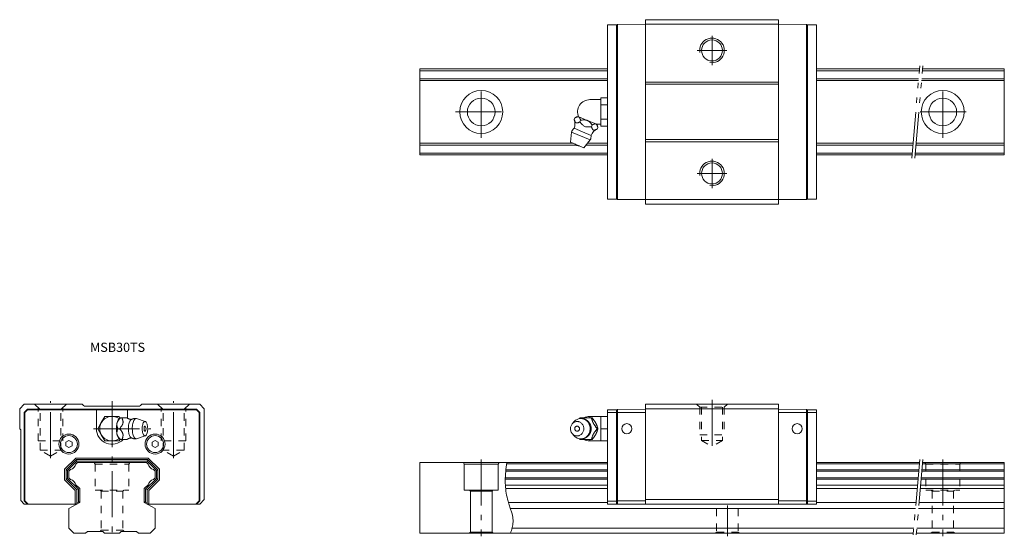
# Model space of a CAD drawing. Units: inches. Extents: x -462 to -142, y -152 to 16.
import ezdxf

# ---------------------------------------------------------------- set-up
doc = ezdxf.new("R2010")
doc.units = ezdxf.units.IN
for name, pattern in [('CENTER', [22.8, 15, -3, 1.8, -3]), ('DASHED', [4.8, 2.4, -2.4]), ('PHANTOM', [27.6, 15, -3, 1.8, -3, 1.8, -3])]:
    doc.linetypes.add(name, pattern=pattern)
doc.layers.add('Unnamed [1]', color=7, linetype='Continuous', lineweight=0)
doc.styles.add('CK_TEXT_STYLE_0118', font='txt', dxfattribs={"width": 0.8, "height": 3})

msp = doc.modelspace()

# ---------------------------------------------------------------- linework, layer by layer
at = {"layer": 'Unnamed [1]', "color": 4, "linetype": 'Continuous', "lineweight": 0}
for p, q in [((-270.8, -42.74), (-270.8, 13.94)), ((-267.8, 13.94), (-270.8, 13.94)), ((-267.8, 13.72), (-267.5, 14.02)), ((-267.8, -42.74), (-267.8, 13.94)), ((-267.8, -42.74), (-267.8, 13.94)), ((-258.45, 14.1), (-267.5, 14.02)), ((-267.5, -42.82), (-267.5, 14.02)), ((-258.45, 15.6), (-258.45, -44.4)), ((-215.15, 15.6), (-258.45, 15.6)), ((-215.15, 14.1), (-258.45, 14.1)), ((-215.15, -44.4), (-215.15, 15.6)), ((-215.15, 14.1), (-206.1, 14.02)), ((-206.1, -42.82), (-206.1, 14.02)), ((-205.8, 13.72), (-206.1, 14.02)), ((-205.8, 13.94), (-202.8, 13.94)), ((-205.8, -42.74), (-205.8, 13.94)), ((-205.8, 13.94), (-205.8, -42.74)), ((-202.8, -42.74), (-202.8, 13.94)), ((-331.8, -0.4), (-331.8, -28.4)), ((-331.8, -0.4), (-270.8, -0.4)), ((-331.8, -1), (-270.8, -1)), ((-202.8, -0.4), (-169.36, -0.4)), ((-202.8, -1), (-169.42, -1)), ((-168.41, -1), (-141.8, -1)), ((-168.36, -0.4), (-141.8, -0.4)), ((-141.8, -0.4), (-141.8, -28.4)), ((-331.8, -3.6), (-270.8, -3.6)), ((-331.8, -4.2), (-270.8, -4.2)), ((-215.15, -4.72), (-258.45, -4.72)), ((-215.15, -5.42), (-258.45, -5.42)), ((-202.8, -3.6), (-169.64, -3.6)), ((-202.8, -4.2), (-169.7, -4.2)), ((-168.69, -4.2), (-141.8, -4.2)), ((-168.64, -3.6), (-141.8, -3.6)), ((-276.49, -10.4), (-272.89, -10.4)), ((-272.89, -10.94), (-272.89, -9.78)), ((-272.89, -9.78), (-270.8, -9.78)), ((-272.89, -12.09), (-272.89, -10.94)), ((-272.89, -14.4), (-272.89, -12.09)), ((-272.89, -12.09), (-270.8, -12.09)), ((-270.8, -12.09), (-270.8, -9.78)), ((-270.8, -16.71), (-270.8, -12.09)), ((-280.18, -16), (-280.57, -15.83)), ((-280.18, -16), (-280.1, -16.03)), ((-272.89, -16.71), (-272.89, -14.4)), ((-281.59, -16.87), (-281.36, -16.32)), ((-277.41, -17.14), (-280.1, -16.03)), ((-279.72, -17.64), (-279.49, -17.09)), ((-277.41, -17.14), (-277.26, -17.2)), ((-274.57, -18.32), (-277.26, -17.2)), ((-275.99, -19.19), (-275.76, -18.64)), ((-274.57, -18.32), (-274.5, -18.35)), ((-274.1, -18.51), (-274.5, -18.35)), ((-272.89, -18.4), (-274.37, -18.4)), ((-272.89, -17.86), (-272.89, -16.71)), ((-272.89, -16.71), (-270.8, -16.71)), ((-272.89, -19.02), (-272.89, -17.86)), ((-272.89, -19.02), (-270.8, -19.02)), ((-270.8, -19.02), (-270.8, -16.71)), ((-282.8, -24.22), (-282.49, -20.99)), ((-282.49, -20.99), (-276.39, -23.52)), ((-281.64, -19.72), (-278.87, -20.87)), ((-278.87, -20.87), (-276.1, -22.02)), ((-274.12, -19.96), (-273.89, -19.41)), ((-331.8, -24.6), (-281.88, -24.6)), ((-331.8, -25.2), (-280.99, -25.2)), ((-282.8, -24.22), (-278.46, -26.02)), ((-276.39, -23.52), (-278.46, -26.02)), ((-277.79, -25.2), (-270.8, -25.2)), ((-277.29, -24.6), (-270.8, -24.6)), ((-215.15, -23.38), (-258.45, -23.38)), ((-215.15, -24.08), (-258.45, -24.08)), ((-202.8, -24.6), (-171.48, -24.6)), ((-202.8, -25.2), (-171.53, -25.2)), ((-170.53, -25.2), (-141.8, -25.2)), ((-170.48, -24.6), (-141.8, -24.6)), ((-331.8, -27.8), (-270.8, -27.8)), ((-331.8, -28.4), (-270.8, -28.4)), ((-202.8, -27.8), (-171.76, -27.8)), ((-202.8, -28.4), (-171.81, -28.4)), ((-170.81, -28.4), (-141.8, -28.4)), ((-170.76, -27.8), (-141.8, -27.8)), ((-267.8, -42.74), (-270.8, -42.74)), ((-267.8, -42.52), (-267.5, -42.82)), ((-258.45, -42.9), (-267.5, -42.82)), ((-215.15, -42.9), (-258.45, -42.9)), ((-215.15, -44.4), (-258.45, -44.4)), ((-215.15, -42.9), (-206.1, -42.82)), ((-205.8, -42.52), (-206.1, -42.82)), ((-205.8, -42.74), (-202.8, -42.74)), ((-460.3, -109.4), (-461.8, -110.9)), ((-461.8, -110.9), (-461.8, -117.4)), ((-441.48, -109.4), (-460.3, -109.4)), ((-460.3, -112.1), (-459.3, -111.1)), ((-460.14, -112.17), (-459.23, -111.26)), ((-404.3, -111.1), (-459.3, -111.1)), ((-459.23, -111.26), (-431.8, -111.26)), ((-441.48, -109.4), (-441.07, -109.81)), ((-423.24, -110.1), (-440.36, -110.1)), ((-436.85, -117.4), (-436.85, -111.26)), ((-404.37, -111.26), (-431.8, -111.26)), ((-426.75, -114.01), (-426.75, -111.26)), ((-422.12, -109.4), (-422.53, -109.81)), ((-403.3, -109.4), (-422.12, -109.4)), ((-403.46, -112.17), (-404.37, -111.26)), ((-404.3, -111.1), (-403.3, -112.1)), ((-401.8, -110.9), (-403.3, -109.4)), ((-401.8, -140.4), (-401.8, -110.9)), ((-270.8, -141.9), (-270.8, -111.26)), ((-267.8, -111.26), (-270.8, -111.26)), ((-267.8, -111.47), (-267.5, -111.17)), ((-267.8, -141.9), (-267.8, -111.26)), ((-267.8, -141.9), (-267.8, -111.26)), ((-258.45, -111.1), (-267.5, -111.17)), ((-267.5, -141.9), (-267.5, -111.17)), ((-215.15, -109.4), (-258.45, -109.4)), ((-258.45, -109.4), (-258.45, -141.9)), ((-215.15, -110.9), (-258.45, -110.9)), ((-215.15, -109.4), (-215.15, -141.9)), ((-215.15, -111.1), (-206.1, -111.17)), ((-205.8, -111.47), (-206.1, -111.17)), ((-206.1, -141.9), (-206.1, -111.17)), ((-205.8, -111.26), (-202.8, -111.26)), ((-205.8, -141.9), (-205.8, -111.26)), ((-205.8, -111.26), (-205.8, -141.9)), ((-202.8, -141.9), (-202.8, -111.26)), ((-460.3, -140.9), (-460.3, -112.1)), ((-460.14, -140.83), (-460.14, -112.17)), ((-436.85, -117.4), (-436.85, -112.58)), ((-434.11, -113.4), (-435.27, -115.4)), ((-431.8, -113.4), (-434.11, -113.4)), ((-429.49, -113.4), (-431.8, -113.4)), ((-429.21, -113.9), (-429.49, -113.4)), ((-429.2, -113.9), (-429.11, -113.9)), ((-428.56, -113.9), (-429.11, -113.9)), ((-428.56, -113.9), (-426.92, -113.9)), ((-426.75, -114.01), (-426.75, -112.58)), ((-423.79, -114.13), (-420.97, -115.07)), ((-403.46, -140.83), (-403.46, -112.17)), ((-403.3, -140.9), (-403.3, -112.1)), ((-282.23, -115.8), (-281.7, -115.18)), ((-279.72, -113.9), (-275.99, -113.9)), ((-276.49, -113.9), (-276.49, -113.4)), ((-276.49, -113.4), (-272.89, -113.4)), ((-275.99, -113.9), (-275.76, -113.9)), ((-272.89, -115.4), (-272.89, -113.4)), ((-272.89, -113.4), (-270.8, -113.4)), ((-267.8, -112.17), (-270.8, -112.17)), ((-270.8, -117.4), (-270.8, -113.4)), ((-258.45, -112.1), (-267.5, -112.1)), ((-215.15, -112.1), (-206.1, -112.1)), ((-205.8, -112.17), (-202.8, -112.17)), ((-461.8, -117.4), (-461.4, -117.8)), ((-461.4, -140.8), (-461.4, -117.8)), ((-435.27, -115.4), (-436.42, -117.4)), ((-436.42, -117.4), (-435.27, -119.4)), ((-430.21, -115.72), (-430.18, -115.58)), ((-429.33, -117.4), (-429.89, -117.4)), ((-274.58, -115.58), (-274.5, -115.72)), ((-274.12, -117.4), (-273.89, -117.4)), ((-272.89, -117.4), (-272.89, -115.4)), ((-272.89, -119.4), (-272.89, -117.4)), ((-272.89, -117.4), (-270.8, -117.4)), ((-270.8, -121.4), (-270.8, -117.4)), ((-446.8, -121.82), (-445.8, -121.25)), ((-444.8, -121.82), (-445.8, -121.25)), ((-435.27, -119.4), (-434.11, -121.4)), ((-434.11, -121.4), (-431.8, -121.4)), ((-431.8, -121.4), (-429.49, -121.4)), ((-430.18, -119.22), (-430.21, -119.08)), ((-429.49, -121.4), (-429.2, -120.9)), ((-429.11, -120.9), (-429.2, -120.9)), ((-428.56, -120.9), (-429.11, -120.9)), ((-426.92, -120.9), (-428.56, -120.9)), ((-420.97, -119.73), (-423.79, -120.67)), ((-418.8, -121.82), (-417.8, -121.25)), ((-416.8, -121.82), (-417.8, -121.25)), ((-281.7, -119.62), (-282.24, -118.98)), ((-275.99, -120.9), (-279.72, -120.9)), ((-276.49, -121.4), (-276.49, -120.9)), ((-272.89, -121.4), (-276.49, -121.4)), ((-275.99, -120.9), (-275.76, -120.9)), ((-274.5, -119.08), (-274.58, -119.22)), ((-272.89, -121.4), (-272.89, -119.4)), ((-272.89, -121.4), (-270.8, -121.4)), ((-446.8, -122.98), (-446.8, -121.82)), ((-445.8, -123.55), (-446.8, -122.98)), ((-445.8, -123.55), (-444.8, -122.98)), ((-444.8, -122.98), (-444.8, -121.82)), ((-418.8, -122.98), (-418.8, -121.82)), ((-417.8, -123.55), (-418.8, -122.98)), ((-417.8, -123.55), (-416.8, -122.98)), ((-416.8, -122.98), (-416.8, -121.82)), ((-447.23, -130.61), (-443.59, -126.97)), ((-446.73, -130.82), (-443.38, -127.47)), ((-446.23, -131.02), (-443.18, -127.97)), ((-443.59, -126.97), (-431.8, -126.97)), ((-443.38, -127.47), (-443.18, -127.97)), ((-443.38, -127.47), (-431.8, -127.47)), ((-443.18, -127.97), (-431.8, -127.97)), ((-420.01, -126.97), (-431.8, -126.97)), ((-420.22, -127.47), (-431.8, -127.47)), ((-420.42, -127.97), (-431.8, -127.97)), ((-420.22, -127.47), (-420.42, -127.97)), ((-417.37, -131.02), (-420.42, -127.97)), ((-416.87, -130.82), (-420.22, -127.47)), ((-416.37, -130.61), (-420.01, -126.97)), ((-447.23, -133.99), (-447.23, -130.61)), ((-446.23, -131.02), (-446.73, -130.82)), ((-446.73, -133.78), (-446.73, -130.82)), ((-446.23, -133.58), (-446.23, -131.02)), ((-445.8, -131.2), (-445.25, -130.65)), ((-443.55, -128.95), (-443, -128.4)), ((-443, -128.4), (-420.6, -128.4)), ((-420.05, -128.95), (-420.6, -128.4)), ((-417.8, -131.2), (-418.35, -130.65)), ((-417.37, -131.02), (-416.87, -130.82)), ((-417.37, -133.58), (-417.37, -131.02)), ((-416.87, -133.78), (-416.87, -130.82)), ((-416.37, -133.99), (-416.37, -130.61)), ((-270.8, -128.4), (-331.8, -128.4)), ((-331.8, -128.4), (-331.8, -151.4)), ((-317.59, -128.4), (-317.3, -128.9)), ((-317.3, -128.9), (-317.3, -137.4)), ((-317.3, -128.9), (-306.3, -128.9)), ((-306.01, -128.4), (-306.3, -128.9)), ((-306.3, -128.9), (-306.3, -137.4)), ((-270.8, -130.75), (-303.79, -130.75)), ((-270.8, -128.85), (-303.56, -128.85)), ((-169.36, -128.4), (-202.8, -128.4)), ((-169.4, -128.85), (-202.8, -128.85)), ((-169.57, -130.75), (-202.8, -130.75)), ((-141.8, -130.75), (-168.57, -130.75)), ((-141.8, -128.85), (-168.4, -128.85)), ((-141.8, -128.4), (-168.36, -128.4)), ((-141.8, -128.4), (-141.8, -151.4)), ((-447.23, -133.99), (-443.73, -137.49)), ((-446.23, -133.58), (-446.73, -133.78)), ((-446.73, -133.78), (-443.23, -137.28)), ((-446.23, -133.58), (-442.73, -137.08)), ((-445.8, -133.4), (-445.8, -131.2)), ((-445.8, -133.4), (-445.25, -133.95)), ((-417.37, -133.58), (-420.87, -137.08)), ((-416.87, -133.78), (-420.37, -137.28)), ((-416.37, -133.99), (-419.87, -137.49)), ((-417.8, -133.4), (-418.35, -133.95)), ((-417.8, -133.4), (-417.8, -131.2)), ((-417.37, -133.58), (-416.87, -133.78)), ((-270.8, -133.85), (-303.98, -133.85)), ((-270.8, -133.4), (-303.97, -133.4)), ((-270.8, -131.2), (-303.83, -131.2)), ((-169.61, -131.2), (-202.8, -131.2)), ((-169.8, -133.4), (-202.8, -133.4)), ((-169.84, -133.85), (-202.8, -133.85)), ((-141.8, -133.85), (-168.84, -133.85)), ((-141.8, -133.4), (-168.8, -133.4)), ((-141.8, -131.2), (-168.61, -131.2)), ((-443.73, -137.49), (-443.73, -141.86)), ((-443.55, -135.65), (-442.3, -136.9)), ((-442.73, -137.08), (-443.23, -137.28)), ((-443.23, -137.28), (-443.23, -141.57)), ((-442.73, -137.08), (-442.73, -141.28)), ((-442.3, -136.9), (-442.3, -141.38)), ((-420.05, -135.65), (-421.3, -136.9)), ((-421.3, -136.9), (-421.3, -141.38)), ((-420.87, -137.08), (-420.87, -141.28)), ((-420.87, -137.08), (-420.37, -137.28)), ((-420.37, -137.28), (-420.37, -141.57)), ((-419.87, -137.49), (-419.87, -141.86)), ((-317.3, -137.4), (-306.3, -137.4)), ((-315.6, -137.4), (-315.3, -137.7)), ((-308.3, -137.7), (-308, -137.4)), ((-270.8, -135.75), (-303.95, -135.75)), ((-270.8, -136.9), (-303.86, -136.9)), ((-170.01, -135.75), (-202.8, -135.75)), ((-170.11, -136.9), (-202.8, -136.9)), ((-141.8, -136.9), (-169.1, -136.9)), ((-141.8, -135.75), (-169, -135.75)), ((-401.8, -140.4), (-403.3, -141.9)), ((-315.3, -137.7), (-308.3, -137.7)), ((-315.3, -137.7), (-315.3, -151)), ((-308.3, -137.7), (-308.3, -151)), ((-215.15, -140.4), (-258.45, -140.4)), ((-460.3, -141.9), (-461.4, -140.8)), ((-459.3, -141.9), (-460.3, -140.9)), ((-460.3, -141.9), (-452.17, -141.9)), ((-460.14, -140.83), (-459.07, -141.9)), ((-459.3, -141.9), (-443.8, -141.9)), ((-459.07, -141.9), (-443.8, -141.9)), ((-445.8, -143.4), (-442.3, -141.38)), ((-445.8, -143.4), (-445.8, -149.8)), ((-443.8, -141.9), (-442.3, -141.03)), ((-419.8, -141.9), (-421.3, -141.03)), ((-417.8, -143.4), (-421.3, -141.38)), ((-419.8, -141.9), (-404.53, -141.9)), ((-419.8, -141.9), (-404.3, -141.9)), ((-417.8, -143.4), (-417.8, -149.8)), ((-403.3, -141.9), (-411.43, -141.9)), ((-403.46, -140.83), (-404.53, -141.9)), ((-404.3, -141.9), (-403.3, -140.9)), ((-270.8, -141.38), (-302.96, -141.38)), ((-170.68, -143.4), (-302.3, -143.4)), ((-270.8, -140.99), (-267.8, -140.99)), ((-270.8, -141.9), (-267.8, -141.9)), ((-258.45, -141.9), (-267.8, -141.9)), ((-258.45, -140.9), (-267.5, -140.9)), ((-215.15, -141.9), (-258.45, -141.9)), ((-215.15, -140.9), (-206.1, -140.9)), ((-215.15, -141.9), (-205.8, -141.9)), ((-202.8, -140.99), (-205.8, -140.99)), ((-202.8, -141.9), (-205.8, -141.9)), ((-170.5, -141.38), (-202.8, -141.38)), ((-141.8, -143.4), (-169.67, -143.4)), ((-141.8, -141.38), (-169.5, -141.38)), ((-445.8, -149.8), (-444.2, -151.4)), ((-417.8, -149.8), (-419.4, -151.4)), ((-171.24, -149.8), (-301.81, -149.8)), ((-141.8, -149.8), (-170.23, -149.8)), ((-444.2, -151.4), (-440.4, -151.4)), ((-439.8, -150.8), (-440.4, -151.4)), ((-439.8, -150.8), (-434.8, -150.8)), ((-434.2, -151.4), (-434.8, -150.8)), ((-434.2, -151.4), (-429.4, -151.4)), ((-429.4, -151.4), (-428.8, -150.8)), ((-423.8, -150.8), (-428.8, -150.8)), ((-423.8, -150.8), (-423.2, -151.4)), ((-423.2, -151.4), (-419.4, -151.4)), ((-171.38, -151.4), (-331.8, -151.4)), ((-315.3, -151), (-315.7, -151.4)), ((-315.3, -151), (-308.3, -151)), ((-308.3, -151), (-307.9, -151.4)), ((-141.8, -151.4), (-170.37, -151.4))]:
    msp.add_line(p, q, dxfattribs=at)
at = {"layer": 'Unnamed [1]', "color": 253, "linetype": 'CENTER', "lineweight": 0}
for p, q in [((-236.8, 0.8), (-236.8, 10.4)), ((-232, 5.6), (-241.6, 5.6)), ((-311.8, -22.8), (-311.8, -6)), ((-161.8, -22.8), (-161.8, -6)), ((-320.2, -14.4), (-302.6, -14.4)), ((-169.2, -14.4), (-153.4, -14.4)), ((-236.8, -39.2), (-236.8, -29.6)), ((-232, -34.4), (-241.6, -34.4)), ((-451.8, -127.02), (-451.8, -108.4)), ((-431.8, -108.4), (-431.8, -152.4)), ((-411.8, -127.02), (-411.8, -108.4)), ((-236.8, -108), (-236.8, -125.58)), ((-437.85, -117.4), (-419.19, -117.4)), ((-311.8, -127.4), (-311.8, -152.4)), ((-161.8, -127.4), (-161.8, -152.4)), ((-231.8, -142.4), (-231.8, -152.4))]:
    msp.add_line(p, q, dxfattribs=at)
at = {"layer": 'Unnamed [1]', "color": 253, "linetype": 'PHANTOM', "lineweight": 0}
for p, q in [((-171.9, -29.4), (-169.28, 0.6)), ((-170.9, -29.4), (-168.27, 0.6)), ((-169.28, -127.4), (-171.46, -152.4)), ((-168.27, -127.4), (-170.46, -152.4))]:
    msp.add_line(p, q, dxfattribs=at)
at = {"layer": 'Unnamed [1]', "color": 253, "linetype": 'DASHED', "lineweight": 0}
for p, q in [((-457, -109.4), (-455.2, -111.2)), ((-455.8, -121.4), (-455.8, -110.6)), ((-455.2, -124.4), (-455.2, -111.2)), ((-455.2, -111.2), (-448.4, -111.2)), ((-446.6, -109.4), (-448.4, -111.2)), ((-448.4, -124.4), (-448.4, -111.2)), ((-447.8, -121.4), (-447.8, -110.6)), ((-417, -109.4), (-415.2, -111.2)), ((-415.8, -121.4), (-415.8, -110.6)), ((-415.2, -124.4), (-415.2, -111.2)), ((-408.4, -111.2), (-415.2, -111.2)), ((-406.6, -109.4), (-408.4, -111.2)), ((-408.4, -124.4), (-408.4, -111.2)), ((-407.8, -121.4), (-407.8, -110.6)), ((-241.8, -109.4), (-240.8, -110.4)), ((-240.8, -110.4), (-240.8, -119.4)), ((-240.8, -110.4), (-232.8, -110.4)), ((-240.2, -110.4), (-240.2, -121.25)), ((-233.4, -110.4), (-233.4, -121.25)), ((-232.8, -110.4), (-231.8, -109.4)), ((-232.8, -110.4), (-232.8, -119.4)), ((-455.8, -121.4), (-447.8, -121.4)), ((-407.8, -121.4), (-415.8, -121.4)), ((-240.8, -119.4), (-232.8, -119.4)), ((-240.2, -121.25), (-233.4, -121.25)), ((-240.2, -121.25), (-236.8, -123.21)), ((-233.4, -121.25), (-236.8, -123.21)), ((-455.2, -124.4), (-448.4, -124.4)), ((-451.8, -126.36), (-455.2, -124.4)), ((-451.8, -126.36), (-448.4, -124.4)), ((-408.4, -124.4), (-415.2, -124.4)), ((-411.8, -126.36), (-415.2, -124.4)), ((-411.8, -126.36), (-408.4, -124.4)), ((-437.59, -128.4), (-437.3, -128.9)), ((-437.3, -128.9), (-426.3, -128.9)), ((-437.3, -128.9), (-437.3, -137.4)), ((-426.01, -128.4), (-426.3, -128.9)), ((-426.3, -128.9), (-426.3, -137.4)), ((-167.59, -128.4), (-167.3, -128.9)), ((-167.3, -128.9), (-167.3, -137.4)), ((-167.3, -128.9), (-156.3, -128.9)), ((-156.01, -128.4), (-156.3, -128.9)), ((-156.3, -128.9), (-156.3, -137.4)), ((-437.3, -137.4), (-426.3, -137.4)), ((-435.6, -137.4), (-435.3, -137.7)), ((-428.3, -137.7), (-428, -137.4)), ((-167.3, -137.4), (-156.3, -137.4)), ((-165.6, -137.4), (-165.3, -137.7)), ((-158.3, -137.7), (-158, -137.4)), ((-435.3, -137.7), (-435.3, -150.4)), ((-435.3, -137.7), (-428.3, -137.7)), ((-428.3, -137.7), (-428.3, -150.4)), ((-165.3, -137.7), (-165.3, -151)), ((-165.3, -137.7), (-158.3, -137.7)), ((-158.3, -137.7), (-158.3, -151)), ((-235.3, -143.4), (-235.3, -151)), ((-228.3, -143.4), (-228.3, -151)), ((-435.3, -150.4), (-435.7, -150.8)), ((-435.3, -150.4), (-428.3, -150.4)), ((-428.3, -150.4), (-427.9, -150.8)), ((-235.3, -151), (-235.7, -151.4)), ((-235.3, -151), (-228.3, -151)), ((-228.3, -151), (-227.9, -151.4)), ((-165.3, -151), (-165.7, -151.4)), ((-165.3, -151), (-158.3, -151)), ((-158.3, -151), (-157.9, -151.4))]:
    msp.add_line(p, q, dxfattribs=at)
at = {"layer": 'Unnamed [1]', "color": 4, "linetype": 'Continuous', "lineweight": 0}
for points in [[(-280.18, -16), (-280.21, -15.99), (-280.24, -15.98), (-280.27, -15.98), (-280.31, -15.97), (-280.34, -15.97), (-280.38, -15.97), (-280.41, -15.97), (-280.45, -15.98), (-280.48, -15.98), (-280.58, -16), (-280.67, -16.03), (-280.77, -16.06), (-280.87, -16.1), (-280.96, -16.14), (-281.06, -16.18), (-281.16, -16.23), (-281.26, -16.27), (-281.36, -16.32)], [(-277.41, -17.14), (-277.47, -17.12), (-277.54, -17.1), (-277.6, -17.08), (-277.67, -17.07), (-277.73, -17.05), (-277.79, -17.04), (-277.86, -17.03), (-277.93, -17.02), (-277.99, -17.02), (-278.16, -17), (-278.32, -17), (-278.49, -17), (-278.66, -17.01), (-278.82, -17.02), (-278.99, -17.04), (-279.16, -17.05), (-279.33, -17.07), (-279.49, -17.09)], [(-275.76, -18.64), (-275.85, -18.53), (-275.94, -18.41), (-276.03, -18.3), (-276.12, -18.19), (-276.21, -18.08), (-276.31, -17.97), (-276.41, -17.87), (-276.51, -17.76), (-276.61, -17.66), (-276.67, -17.6), (-276.74, -17.55), (-276.8, -17.49), (-276.87, -17.44), (-276.94, -17.39), (-277.01, -17.34), (-277.09, -17.3), (-277.16, -17.25), (-277.24, -17.21), (-277.24, -17.21), (-277.24, -17.21), (-277.25, -17.21), (-277.25, -17.21), (-277.25, -17.21), (-277.25, -17.21), (-277.26, -17.21), (-277.26, -17.2), (-277.26, -17.2)], [(-274.57, -18.32), (-274.63, -18.3), (-274.69, -18.29), (-274.75, -18.29), (-274.81, -18.29), (-274.88, -18.3), (-274.94, -18.31), (-275.01, -18.33), (-275.07, -18.35), (-275.14, -18.37), (-275.21, -18.4), (-275.28, -18.42), (-275.35, -18.45), (-275.41, -18.48), (-275.48, -18.51), (-275.55, -18.54), (-275.62, -18.57), (-275.69, -18.61), (-275.76, -18.64)], [(-429.11, -113.9), (-429.2, -114.01), (-429.29, -114.12), (-429.38, -114.23), (-429.46, -114.34), (-429.55, -114.45), (-429.63, -114.56), (-429.71, -114.67), (-429.79, -114.79), (-429.87, -114.9), (-429.91, -114.97), (-429.95, -115.05), (-429.99, -115.12), (-430.03, -115.19), (-430.06, -115.26), (-430.09, -115.33), (-430.12, -115.41), (-430.15, -115.48), (-430.17, -115.56), (-430.17, -115.56), (-430.17, -115.56), (-430.17, -115.56), (-430.17, -115.57), (-430.17, -115.57), (-430.17, -115.57), (-430.17, -115.57), (-430.18, -115.58), (-430.18, -115.58)], [(-429.32, -113.98), (-429.47, -114.09), (-429.58, -114.21), (-429.7, -114.36), (-429.8, -114.53), (-429.89, -114.72), (-429.98, -114.92), (-430.05, -115.14), (-430.12, -115.36), (-430.18, -115.58)], [(-425.63, -114.5), (-425.81, -114.67), (-425.92, -114.82), (-426.02, -114.99), (-426.12, -115.22), (-426.23, -115.51), (-426.32, -115.87), (-426.4, -116.27), (-426.45, -116.65), (-426.47, -116.99), (-426.48, -117.3), (-426.48, -117.4), (-426.48, -117.4), (-426.47, -117.94), (-426.43, -118.29), (-426.37, -118.7), (-426.29, -119.05), (-426.21, -119.34), (-426.1, -119.63), (-426, -119.84), (-425.89, -120.03), (-425.78, -120.17), (-425.68, -120.26)], [(-425.63, -114.5), (-425.61, -114.49), (-425.6, -114.48), (-425.6, -114.48), (-425.59, -114.48), (-425.59, -114.48), (-425.59, -114.47), (-425.58, -114.47), (-425.58, -114.47), (-425.57, -114.46), (-425.54, -114.44), (-425.5, -114.42), (-425.46, -114.39), (-425.42, -114.37), (-425.38, -114.35), (-425.34, -114.34), (-425.3, -114.32), (-425.26, -114.3), (-425.22, -114.28), (-425.18, -114.27), (-425.14, -114.25), (-425.1, -114.24), (-425.06, -114.22), (-425.01, -114.21), (-424.97, -114.19), (-424.93, -114.18), (-424.89, -114.17), (-424.85, -114.16), (-424.8, -114.15), (-424.76, -114.14), (-424.72, -114.13), (-424.67, -114.12), (-424.63, -114.12), (-424.59, -114.11), (-424.54, -114.1), (-424.5, -114.1), (-424.46, -114.09), (-424.41, -114.09), (-424.36, -114.08), (-424.31, -114.08), (-424.27, -114.08), (-424.22, -114.08), (-424.17, -114.08), (-424.12, -114.08), (-424.08, -114.09), (-424.03, -114.09), (-424.01, -114.09), (-424, -114.09), (-423.98, -114.1), (-423.96, -114.1), (-423.95, -114.1)], [(-423.95, -114.1), (-424.16, -114.14), (-424.28, -114.22), (-424.4, -114.31), (-424.5, -114.43), (-424.62, -114.6), (-424.72, -114.79), (-424.83, -115.04), (-424.94, -115.36), (-425.04, -115.75), (-425.12, -116.18), (-425.18, -116.59), (-425.2, -116.95), (-425.21, -117.29), (-425.21, -117.4), (-425.21, -117.4), (-425.19, -118.04), (-425.15, -118.39), (-425.11, -118.73), (-425.02, -119.13), (-424.93, -119.49), (-424.83, -119.78), (-424.72, -120.01), (-424.62, -120.2), (-424.52, -120.34), (-424.4, -120.48), (-424.3, -120.57), (-424.18, -120.64), (-424.06, -120.69), (-423.95, -120.7), (-423.83, -120.68), (-423.79, -120.67)], [(-423.79, -114.13), (-423.81, -114.12), (-423.83, -114.12), (-423.84, -114.11), (-423.86, -114.11), (-423.88, -114.11), (-423.9, -114.1), (-423.91, -114.1), (-423.93, -114.1), (-423.95, -114.1)], [(-420.19, -117.4), (-420.21, -116.83), (-420.25, -116.54), (-420.32, -116.16), (-420.4, -115.89), (-420.48, -115.66), (-420.58, -115.45), (-420.69, -115.29), (-420.77, -115.2), (-420.85, -115.13), (-420.94, -115.08), (-421.05, -115.05), (-421.15, -115.06), (-421.25, -115.09), (-421.33, -115.14), (-421.44, -115.24), (-421.53, -115.36), (-421.63, -115.53), (-421.74, -115.77), (-421.83, -116.08), (-421.9, -116.42), (-421.95, -116.75), (-421.98, -117.04), (-421.99, -117.32), (-421.99, -117.4), (-421.99, -117.4), (-421.96, -117.97), (-421.92, -118.26), (-421.85, -118.64), (-421.78, -118.91), (-421.69, -119.14), (-421.59, -119.35), (-421.48, -119.51), (-421.4, -119.6), (-421.32, -119.67), (-421.23, -119.72), (-421.13, -119.75), (-421.02, -119.74), (-420.93, -119.71), (-420.84, -119.66), (-420.73, -119.56), (-420.64, -119.44), (-420.54, -119.27), (-420.44, -119.03), (-420.34, -118.72), (-420.27, -118.38), (-420.22, -118.05), (-420.2, -117.76), (-420.19, -117.48), (-420.19, -117.4)], [(-281.7, -115.18), (-281.32, -114.79), (-281.12, -114.64), (-280.87, -114.48), (-280.66, -114.37), (-280.43, -114.28), (-280.17, -114.2), (-279.93, -114.14), (-279.72, -114.11), (-279.45, -114.1)], [(-279.91, -114.14), (-279.89, -114.12), (-279.87, -114.09), (-279.85, -114.06), (-279.83, -114.03), (-279.81, -114.01), (-279.79, -113.98), (-279.77, -113.95), (-279.74, -113.93), (-279.72, -113.9)], [(-279.9, -114.13), (-279.88, -114.13), (-279.85, -114.12), (-279.82, -114.12), (-279.79, -114.11), (-279.77, -114.11), (-279.74, -114.11), (-279.71, -114.1), (-279.68, -114.1), (-279.65, -114.1), (-279.59, -114.09), (-279.54, -114.09), (-279.49, -114.09), (-279.44, -114.08), (-279.39, -114.08), (-279.33, -114.08), (-279.28, -114.08), (-279.23, -114.08), (-279.18, -114.09), (-279.13, -114.09), (-279.08, -114.09), (-279.02, -114.1), (-278.97, -114.1), (-278.92, -114.11), (-278.87, -114.12), (-278.82, -114.12), (-278.77, -114.13), (-278.72, -114.14), (-278.67, -114.15), (-278.62, -114.16), (-278.57, -114.18), (-278.52, -114.19), (-278.47, -114.2), (-278.42, -114.22), (-278.37, -114.23), (-278.32, -114.25), (-278.27, -114.26), (-278.22, -114.28), (-278.17, -114.3), (-278.12, -114.32), (-278.08, -114.34), (-278.03, -114.36), (-277.98, -114.38), (-277.94, -114.4), (-277.89, -114.43), (-277.84, -114.45), (-277.8, -114.47), (-277.75, -114.5), (-277.71, -114.52), (-277.67, -114.55), (-277.62, -114.58), (-277.58, -114.61), (-277.54, -114.63), (-277.49, -114.66), (-277.45, -114.69), (-277.41, -114.72), (-277.37, -114.76), (-277.33, -114.79), (-277.29, -114.82), (-277.25, -114.85), (-277.21, -114.89), (-277.17, -114.92), (-277.13, -114.96), (-277.1, -114.99), (-277.06, -115.03), (-277.02, -115.06), (-276.99, -115.1), (-276.95, -115.14), (-276.92, -115.18), (-276.88, -115.22), (-276.85, -115.26), (-276.82, -115.3), (-276.79, -115.34), (-276.75, -115.38), (-276.72, -115.42), (-276.69, -115.46), (-276.66, -115.5), (-276.63, -115.55), (-276.61, -115.59), (-276.58, -115.63), (-276.55, -115.68), (-276.53, -115.72), (-276.5, -115.77), (-276.48, -115.82), (-276.45, -115.86), (-276.43, -115.91), (-276.41, -115.96), (-276.38, -116), (-276.36, -116.05), (-276.34, -116.1), (-276.32, -116.15), (-276.3, -116.2), (-276.28, -116.24), (-276.27, -116.29), (-276.25, -116.34), (-276.23, -116.39), (-276.22, -116.44), (-276.2, -116.49), (-276.19, -116.54), (-276.18, -116.6), (-276.17, -116.65), (-276.15, -116.7), (-276.14, -116.75), (-276.13, -116.8), (-276.13, -116.85), (-276.12, -116.91), (-276.11, -116.96), (-276.1, -117.01), (-276.1, -117.06), (-276.09, -117.1), (-276.09, -117.14), (-276.09, -117.18), (-276.09, -117.21), (-276.08, -117.25), (-276.08, -117.29), (-276.08, -117.32), (-276.08, -117.36), (-276.08, -117.4)], [(-275.99, -113.9), (-275.96, -114.01), (-275.93, -114.12), (-275.89, -114.23), (-275.86, -114.34), (-275.83, -114.45), (-275.79, -114.56), (-275.75, -114.67), (-275.72, -114.79), (-275.67, -114.9), (-275.65, -114.97), (-275.62, -115.05), (-275.59, -115.12), (-275.56, -115.19), (-275.53, -115.26), (-275.5, -115.33), (-275.47, -115.41), (-275.43, -115.48), (-275.39, -115.56), (-275.35, -115.63), (-275.31, -115.71), (-275.27, -115.78), (-275.23, -115.86), (-275.18, -115.93), (-275.14, -116.01), (-275.09, -116.08), (-275.04, -116.15), (-275, -116.22), (-274.9, -116.36), (-274.81, -116.5), (-274.71, -116.63), (-274.62, -116.76), (-274.52, -116.89), (-274.42, -117.02), (-274.32, -117.15), (-274.22, -117.27), (-274.12, -117.4)], [(-430.21, -115.72), (-430.25, -115.93), (-430.28, -116.13), (-430.31, -116.33), (-430.33, -116.52), (-430.35, -116.71), (-430.36, -116.89), (-430.37, -117.07), (-430.37, -117.24), (-430.37, -117.4), (-430.37, -117.4), (-430.37, -117.56), (-430.37, -117.73), (-430.36, -117.91), (-430.35, -118.09), (-430.33, -118.28), (-430.31, -118.47), (-430.28, -118.67), (-430.25, -118.87), (-430.21, -119.08)], [(-430.21, -115.72), (-430.22, -115.78), (-430.22, -115.83), (-430.23, -115.89), (-430.23, -115.95), (-430.23, -116), (-430.23, -116.06), (-430.23, -116.11), (-430.23, -116.17), (-430.22, -116.22), (-430.2, -116.36), (-430.18, -116.5), (-430.14, -116.63), (-430.11, -116.76), (-430.07, -116.89), (-430.02, -117.02), (-429.98, -117.15), (-429.93, -117.27), (-429.89, -117.4)], [(-429.89, -117.4), (-429.92, -117.49), (-429.95, -117.58), (-429.98, -117.67), (-430.01, -117.75), (-430.04, -117.84), (-430.07, -117.93), (-430.1, -118.02), (-430.13, -118.12), (-430.15, -118.21), (-430.17, -118.3), (-430.19, -118.39), (-430.21, -118.49), (-430.22, -118.58), (-430.23, -118.68), (-430.23, -118.78), (-430.23, -118.88), (-430.22, -118.98), (-430.21, -119.08)], [(-420.89, -116.75), (-420.99, -116.61), (-421.04, -116.58), (-421.09, -116.57), (-421.16, -116.59), (-421.21, -116.63), (-421.26, -116.71), (-421.32, -116.83), (-421.37, -117.02), (-421.39, -117.19), (-421.4, -117.35), (-421.4, -117.4), (-421.4, -117.4), (-421.4, -117.5), (-421.39, -117.6), (-421.38, -117.72), (-421.36, -117.84), (-421.32, -117.96), (-421.28, -118.06), (-421.22, -118.15), (-421.16, -118.21), (-421.09, -118.23)], [(-274.12, -117.4), (-274.21, -117.51), (-274.29, -117.62), (-274.38, -117.73), (-274.46, -117.84), (-274.55, -117.95), (-274.63, -118.06), (-274.71, -118.17), (-274.8, -118.29), (-274.88, -118.4), (-274.93, -118.47), (-274.98, -118.55), (-275.02, -118.62), (-275.07, -118.69), (-275.12, -118.76), (-275.16, -118.83), (-275.21, -118.91), (-275.25, -118.98), (-275.29, -119.06), (-275.33, -119.13), (-275.37, -119.21), (-275.41, -119.28), (-275.45, -119.36), (-275.48, -119.43), (-275.52, -119.51), (-275.55, -119.58), (-275.58, -119.65), (-275.61, -119.72), (-275.66, -119.86), (-275.71, -120), (-275.76, -120.13), (-275.8, -120.26), (-275.84, -120.39), (-275.88, -120.52), (-275.92, -120.65), (-275.95, -120.77), (-275.99, -120.9)], [(-430.18, -119.22), (-430.12, -119.44), (-430.05, -119.66), (-429.98, -119.88), (-429.89, -120.08), (-429.8, -120.27), (-429.7, -120.44), (-429.58, -120.59), (-429.47, -120.71), (-429.32, -120.82)], [(-430.18, -119.22), (-430.15, -119.32), (-430.11, -119.42), (-430.07, -119.52), (-430.02, -119.62), (-429.97, -119.71), (-429.92, -119.81), (-429.86, -119.9), (-429.8, -120), (-429.74, -120.09), (-429.67, -120.18), (-429.6, -120.27), (-429.54, -120.36), (-429.47, -120.45), (-429.4, -120.54), (-429.33, -120.63), (-429.26, -120.72), (-429.18, -120.81), (-429.11, -120.9)], [(-429.2, -120.9), (-429.2, -120.9), (-429.21, -120.89), (-429.21, -120.89), (-429.22, -120.89), (-429.22, -120.89), (-429.22, -120.88), (-429.23, -120.88), (-429.23, -120.88), (-429.23, -120.88), (-429.24, -120.87), (-429.24, -120.87), (-429.25, -120.87), (-429.25, -120.86), (-429.25, -120.86), (-429.26, -120.86), (-429.26, -120.86), (-429.27, -120.85), (-429.27, -120.85), (-429.28, -120.85), (-429.28, -120.84), (-429.29, -120.84), (-429.29, -120.84), (-429.29, -120.84), (-429.3, -120.83), (-429.3, -120.83), (-429.31, -120.83), (-429.31, -120.83), (-429.32, -120.82), (-429.32, -120.82)], [(-425.45, -120.41), (-425.45, -120.41), (-425.46, -120.41), (-425.47, -120.41), (-425.49, -120.41), (-425.5, -120.41), (-425.51, -120.41), (-425.52, -120.41), (-425.53, -120.41), (-425.54, -120.41), (-425.58, -120.41), (-425.63, -120.42), (-425.68, -120.42), (-425.73, -120.43), (-425.78, -120.44), (-425.82, -120.44), (-425.87, -120.45), (-425.92, -120.46), (-425.97, -120.47), (-426.01, -120.48), (-426.05, -120.5), (-426.1, -120.51), (-426.14, -120.52), (-426.18, -120.53), (-426.23, -120.55), (-426.27, -120.56), (-426.31, -120.58), (-426.35, -120.59), (-426.39, -120.61), (-426.42, -120.62), (-426.46, -120.64), (-426.5, -120.65), (-426.53, -120.67), (-426.57, -120.69), (-426.6, -120.7), (-426.64, -120.72), (-426.67, -120.74), (-426.7, -120.76), (-426.73, -120.77), (-426.76, -120.79), (-426.79, -120.81), (-426.82, -120.83), (-426.84, -120.84), (-426.87, -120.86), (-426.89, -120.88), (-426.92, -120.9), (-426.92, -120.9), (-426.92, -120.9), (-426.92, -120.9), (-426.92, -120.9)], [(-279.72, -120.9), (-279.74, -120.87), (-279.76, -120.85), (-279.78, -120.82), (-279.81, -120.79), (-279.83, -120.77), (-279.85, -120.74), (-279.87, -120.72), (-279.89, -120.69), (-279.91, -120.66)]]:
    msp.add_lwpolyline(points, dxfattribs=at)
at = {"layer": 'Unnamed [1]', "color": 4, "linetype": 'Continuous', "lineweight": 0, "extrusion": (0, 0, -1)}
for points in [[(281.59, -16.87), (281.56, -16.96), (281.52, -17.05), (281.49, -17.13), (281.46, -17.22), (281.42, -17.31), (281.39, -17.39), (281.35, -17.47), (281.31, -17.55), (281.27, -17.62), (281.25, -17.67), (281.22, -17.71), (281.19, -17.75), (281.16, -17.78), (281.13, -17.82), (281.1, -17.85), (281.06, -17.88), (281.03, -17.91), (280.99, -17.93), (280.95, -17.95), (280.91, -17.96), (280.87, -17.97), (280.83, -17.98), (280.78, -17.99), (280.74, -17.99), (280.69, -17.99), (280.64, -17.99), (280.59, -17.98), (280.5, -17.96), (280.41, -17.93), (280.31, -17.9), (280.21, -17.87), (280.12, -17.83), (280.02, -17.78), (279.92, -17.74), (279.82, -17.69), (279.72, -17.64)], [(279.49, -17.09), (279.52, -17), (279.56, -16.91), (279.59, -16.83), (279.62, -16.74), (279.65, -16.66), (279.69, -16.57), (279.73, -16.49), (279.77, -16.41), (279.81, -16.34), (279.83, -16.3), (279.86, -16.25), (279.89, -16.21), (279.92, -16.18), (279.95, -16.14), (279.98, -16.11), (280.02, -16.08), (280.05, -16.06), (280.09, -16.03), (280.09, -16.03), (280.09, -16.03), (280.09, -16.03), (280.09, -16.03), (280.1, -16.03), (280.1, -16.03), (280.1, -16.03), (280.1, -16.03), (280.1, -16.03)], [(279.72, -17.64), (279.57, -17.84), (279.41, -18.03), (279.25, -18.23), (279.08, -18.41), (278.9, -18.59), (278.72, -18.75), (278.53, -18.9), (278.33, -19.02), (278.11, -19.13), (277.88, -19.2), (277.65, -19.25), (277.42, -19.28), (277.18, -19.29), (276.94, -19.28), (276.7, -19.27), (276.47, -19.24), (276.23, -19.22), (275.99, -19.19)], [(275.99, -19.19), (275.96, -19.28), (275.92, -19.37), (275.89, -19.45), (275.86, -19.54), (275.82, -19.63), (275.79, -19.71), (275.75, -19.79), (275.71, -19.87), (275.67, -19.94), (275.65, -19.99), (275.62, -20.03), (275.59, -20.07), (275.56, -20.1), (275.53, -20.14), (275.5, -20.17), (275.46, -20.2), (275.43, -20.23), (275.39, -20.25), (275.35, -20.27), (275.31, -20.28), (275.27, -20.29), (275.23, -20.3), (275.18, -20.31), (275.14, -20.31), (275.09, -20.31), (275.04, -20.31), (274.99, -20.3), (274.9, -20.28), (274.81, -20.25), (274.71, -20.22), (274.61, -20.19), (274.51, -20.15), (274.42, -20.1), (274.32, -20.06), (274.22, -20.01), (274.12, -19.96)], [(273.89, -19.41), (273.92, -19.34), (273.94, -19.27), (273.97, -19.2), (274, -19.13), (274.02, -19.06), (274.05, -18.99), (274.08, -18.92), (274.11, -18.85), (274.14, -18.79), (274.17, -18.73), (274.2, -18.67), (274.24, -18.61), (274.28, -18.55), (274.32, -18.5), (274.36, -18.45), (274.4, -18.41), (274.45, -18.38), (274.5, -18.35)], [(429.33, -117.4), (429.24, -117.29), (429.16, -117.18), (429.07, -117.07), (428.98, -116.96), (428.9, -116.85), (428.81, -116.74), (428.73, -116.63), (428.65, -116.51), (428.58, -116.4), (428.54, -116.33), (428.5, -116.25), (428.46, -116.18), (428.42, -116.11), (428.38, -116.04), (428.35, -115.97), (428.32, -115.89), (428.3, -115.82), (428.28, -115.74), (428.26, -115.67), (428.24, -115.59), (428.23, -115.52), (428.22, -115.44), (428.21, -115.37), (428.21, -115.29), (428.21, -115.22), (428.22, -115.15), (428.22, -115.08), (428.24, -114.94), (428.27, -114.8), (428.3, -114.67), (428.34, -114.54), (428.38, -114.41), (428.42, -114.28), (428.47, -114.15), (428.51, -114.03), (428.56, -113.9)], [(429.32, -113.98), (429.32, -113.98), (429.32, -113.98), (429.31, -113.97), (429.31, -113.97), (429.3, -113.97), (429.3, -113.96), (429.29, -113.96), (429.29, -113.96), (429.28, -113.96), (429.28, -113.95), (429.27, -113.95), (429.27, -113.95), (429.26, -113.94), (429.26, -113.94), (429.26, -113.94), (429.25, -113.94), (429.25, -113.93), (429.24, -113.93), (429.24, -113.93), (429.23, -113.92), (429.23, -113.92), (429.23, -113.92), (429.22, -113.91), (429.22, -113.91), (429.21, -113.91), (429.21, -113.91), (429.21, -113.9), (429.2, -113.9)], [(426.92, -113.9), (426.91, -113.91), (426.9, -113.92), (426.88, -113.93), (426.87, -113.94), (426.85, -113.95), (426.84, -113.96), (426.82, -113.97), (426.81, -113.98), (426.79, -113.99), (426.76, -114.01), (426.73, -114.02), (426.7, -114.04), (426.67, -114.06), (426.63, -114.08), (426.6, -114.1), (426.56, -114.11), (426.53, -114.13), (426.49, -114.15), (426.45, -114.17), (426.41, -114.18), (426.37, -114.2), (426.33, -114.22), (426.29, -114.23), (426.25, -114.25), (426.2, -114.26), (426.16, -114.27), (426.12, -114.29), (426.07, -114.3), (426.02, -114.31), (425.98, -114.32), (425.93, -114.33), (425.88, -114.34), (425.83, -114.35), (425.78, -114.36), (425.73, -114.37), (425.69, -114.38), (425.66, -114.38), (425.63, -114.38), (425.6, -114.38), (425.57, -114.39), (425.54, -114.39), (425.52, -114.39), (425.49, -114.39), (425.46, -114.39)], [(280.63, -119.75), (281.02, -119.71), (281.22, -119.66), (281.42, -119.59), (281.62, -119.49), (281.81, -119.37), (281.99, -119.23), (282.16, -119.07), (282.31, -118.89), (282.45, -118.69), (282.56, -118.48), (282.65, -118.27), (282.72, -118.05), (282.78, -117.76), (282.8, -117.48), (282.8, -117.21), (282.76, -116.96), (282.71, -116.73), (282.62, -116.45), (282.51, -116.22), (282.39, -116.02), (282.22, -115.8), (282.06, -115.63), (281.91, -115.5), (281.73, -115.37), (281.52, -115.25), (281.34, -115.18), (281.16, -115.12), (280.98, -115.08), (280.78, -115.06), (280.63, -115.05), (280.63, -115.05), (280.24, -115.09), (280.04, -115.14), (279.84, -115.21), (279.64, -115.31), (279.45, -115.43), (279.27, -115.57), (279.1, -115.73), (278.95, -115.91), (278.82, -116.11), (278.7, -116.32), (278.61, -116.53), (278.55, -116.75), (278.49, -117.04), (278.46, -117.32), (278.47, -117.59), (278.5, -117.84), (278.55, -118.07), (278.64, -118.35), (278.75, -118.58), (278.87, -118.78), (279.04, -119), (279.2, -119.17), (279.35, -119.3), (279.53, -119.43), (279.75, -119.55), (279.92, -119.62), (280.1, -119.68), (280.28, -119.72), (280.48, -119.74), (280.63, -119.75)], [(279.45, -114.1), (278.9, -114.15), (278.69, -114.2), (278.48, -114.27), (278.27, -114.36), (278.06, -114.46), (277.86, -114.58), (277.66, -114.72), (277.48, -114.88), (277.3, -115.05), (277.14, -115.24), (276.99, -115.44), (276.82, -115.72), (276.68, -116.02), (276.56, -116.32), (276.48, -116.63), (276.43, -116.93), (276.4, -117.23), (276.4, -117.51), (276.42, -117.78), (276.47, -118.13), (276.55, -118.44), (276.65, -118.72), (276.76, -118.97), (276.93, -119.26), (277.1, -119.51), (277.27, -119.71), (277.49, -119.94), (277.7, -120.11), (277.89, -120.24), (278.12, -120.37), (278.38, -120.49), (278.58, -120.57), (278.8, -120.63), (279.02, -120.67), (279.27, -120.69), (279.45, -120.7), (279.45, -120.7), (279.95, -120.66), (280.17, -120.61), (280.43, -120.52), (280.66, -120.43), (280.91, -120.29), (281.1, -120.17), (281.3, -120.02), (281.53, -119.81), (281.7, -119.62)], [(274.58, -115.58), (274.63, -115.48), (274.69, -115.38), (274.75, -115.28), (274.82, -115.18), (274.88, -115.09), (274.94, -114.99), (275.01, -114.9), (275.08, -114.8), (275.14, -114.71), (275.21, -114.62), (275.28, -114.53), (275.35, -114.44), (275.42, -114.35), (275.49, -114.26), (275.55, -114.17), (275.62, -114.08), (275.69, -113.99), (275.76, -113.9)], [(428.56, -120.9), (428.52, -120.79), (428.48, -120.68), (428.44, -120.57), (428.4, -120.46), (428.37, -120.35), (428.33, -120.24), (428.3, -120.13), (428.27, -120.01), (428.25, -119.9), (428.24, -119.83), (428.23, -119.75), (428.22, -119.68), (428.22, -119.61), (428.21, -119.54), (428.21, -119.47), (428.22, -119.39), (428.22, -119.32), (428.23, -119.24), (428.25, -119.17), (428.27, -119.09), (428.29, -119.02), (428.31, -118.94), (428.34, -118.87), (428.37, -118.79), (428.4, -118.72), (428.44, -118.65), (428.48, -118.58), (428.56, -118.44), (428.64, -118.3), (428.73, -118.17), (428.83, -118.04), (428.93, -117.91), (429.03, -117.78), (429.13, -117.65), (429.23, -117.53), (429.33, -117.4)], [(421.09, -118.23), (421.06, -118.23), (421.04, -118.22), (421.01, -118.21), (420.99, -118.19), (420.97, -118.17), (420.95, -118.14), (420.93, -118.11), (420.91, -118.08), (420.89, -118.05)], [(280.63, -118.23), (280.88, -118.18), (281.01, -118.12), (281.13, -118.03), (281.23, -117.92), (281.31, -117.79), (281.36, -117.66), (281.39, -117.52), (281.4, -117.34), (281.37, -117.18), (281.33, -117.05), (281.25, -116.91), (281.17, -116.81), (281.07, -116.72), (280.96, -116.65), (280.85, -116.6), (280.72, -116.58), (280.63, -116.57), (280.63, -116.57), (280.38, -116.62), (280.25, -116.68), (280.14, -116.77), (280.04, -116.88), (279.96, -117.01), (279.9, -117.14), (279.87, -117.28), (279.87, -117.46), (279.89, -117.62), (279.94, -117.75), (280.01, -117.89), (280.09, -117.99), (280.19, -118.08), (280.3, -118.15), (280.42, -118.2), (280.54, -118.22), (280.63, -118.23)], [(276.08, -117.4), (276.08, -117.45), (276.08, -117.5), (276.08, -117.55), (276.09, -117.6), (276.09, -117.65), (276.09, -117.7), (276.1, -117.75), (276.11, -117.8), (276.11, -117.85), (276.12, -117.91), (276.13, -117.96), (276.14, -118.01), (276.15, -118.06), (276.16, -118.12), (276.17, -118.17), (276.18, -118.22), (276.2, -118.27), (276.21, -118.32), (276.22, -118.38), (276.24, -118.43), (276.26, -118.48), (276.28, -118.53), (276.29, -118.58), (276.31, -118.63), (276.33, -118.68), (276.35, -118.73), (276.37, -118.78), (276.4, -118.83), (276.42, -118.87), (276.44, -118.92), (276.47, -118.97), (276.49, -119.02), (276.52, -119.06), (276.55, -119.11), (276.57, -119.16), (276.6, -119.2), (276.63, -119.25), (276.66, -119.29), (276.69, -119.34), (276.72, -119.38), (276.75, -119.42), (276.79, -119.47), (276.82, -119.51), (276.85, -119.55), (276.89, -119.59), (276.92, -119.63), (276.96, -119.67), (277, -119.71), (277.03, -119.75), (277.07, -119.78), (277.11, -119.82), (277.15, -119.86), (277.19, -119.89), (277.23, -119.93), (277.27, -119.96), (277.31, -120), (277.35, -120.03), (277.39, -120.06), (277.44, -120.1), (277.48, -120.13), (277.52, -120.16), (277.57, -120.19), (277.61, -120.22), (277.66, -120.24), (277.7, -120.27), (277.75, -120.3), (277.79, -120.32), (277.84, -120.35), (277.89, -120.37), (277.94, -120.4), (277.98, -120.42), (278.03, -120.44), (278.08, -120.46), (278.13, -120.48), (278.18, -120.5), (278.23, -120.52), (278.28, -120.54), (278.33, -120.56), (278.38, -120.57), (278.43, -120.59), (278.48, -120.6), (278.53, -120.61), (278.58, -120.63), (278.63, -120.64), (278.68, -120.65), (278.73, -120.66), (278.78, -120.67), (278.84, -120.68), (278.89, -120.69), (278.94, -120.69), (278.99, -120.7), (279.04, -120.7), (279.09, -120.71), (279.15, -120.71), (279.2, -120.72), (279.25, -120.72), (279.3, -120.72), (279.35, -120.72), (279.41, -120.72), (279.46, -120.72), (279.51, -120.71), (279.56, -120.71), (279.61, -120.7), (279.66, -120.7), (279.72, -120.69), (279.77, -120.69), (279.82, -120.68), (279.87, -120.67), (279.9, -120.67), (279.9, -120.67)], [(273.89, -117.4), (273.92, -117.31), (273.95, -117.22), (273.97, -117.13), (274, -117.05), (274.02, -116.96), (274.05, -116.87), (274.08, -116.78), (274.11, -116.68), (274.14, -116.59), (274.17, -116.5), (274.21, -116.41), (274.24, -116.31), (274.28, -116.22), (274.32, -116.12), (274.36, -116.02), (274.4, -115.92), (274.45, -115.82), (274.5, -115.72)], [(274.5, -119.08), (274.47, -119.02), (274.45, -118.97), (274.42, -118.91), (274.39, -118.85), (274.37, -118.8), (274.34, -118.74), (274.32, -118.69), (274.3, -118.63), (274.27, -118.58), (274.22, -118.44), (274.17, -118.3), (274.13, -118.17), (274.09, -118.04), (274.04, -117.91), (274.01, -117.78), (273.97, -117.65), (273.93, -117.53), (273.89, -117.4)], [(423.95, -120.7), (423.97, -120.7), (424.01, -120.71), (424.06, -120.71), (424.1, -120.71), (424.14, -120.72), (424.18, -120.72), (424.22, -120.72), (424.27, -120.72), (424.31, -120.72), (424.36, -120.71), (424.4, -120.71), (424.45, -120.71), (424.5, -120.7), (424.54, -120.7), (424.59, -120.69), (424.64, -120.68), (424.68, -120.68), (424.72, -120.67), (424.77, -120.66), (424.81, -120.65), (424.85, -120.64), (424.9, -120.63), (424.94, -120.62), (424.98, -120.6), (425.03, -120.59), (425.07, -120.58), (425.11, -120.56), (425.15, -120.55), (425.19, -120.53), (425.23, -120.51), (425.27, -120.5), (425.31, -120.48), (425.35, -120.46), (425.39, -120.44), (425.42, -120.42), (425.45, -120.41), (425.47, -120.4), (425.49, -120.38), (425.51, -120.37), (425.53, -120.36), (425.56, -120.34), (425.58, -120.33), (425.6, -120.31), (425.68, -120.26)], [(275.76, -120.9), (275.68, -120.79), (275.59, -120.68), (275.51, -120.57), (275.42, -120.46), (275.34, -120.35), (275.25, -120.24), (275.17, -120.13), (275.09, -120.01), (275, -119.9), (274.96, -119.83), (274.91, -119.75), (274.86, -119.68), (274.81, -119.61), (274.77, -119.54), (274.72, -119.47), (274.68, -119.39), (274.63, -119.32), (274.59, -119.24), (274.59, -119.24), (274.59, -119.24), (274.59, -119.24), (274.59, -119.23), (274.58, -119.23), (274.58, -119.23), (274.58, -119.23), (274.58, -119.22), (274.58, -119.22)], [(303.5, -128.4), (303.6, -129.14), (303.69, -129.88), (303.78, -130.63), (303.85, -131.37), (303.91, -132.11), (303.95, -132.85), (303.98, -133.59), (303.99, -134.33), (303.98, -135.07), (303.95, -135.73), (303.91, -136.39), (303.85, -137.05), (303.77, -137.71), (303.67, -138.37), (303.55, -139.03), (303.42, -139.69), (303.26, -140.34), (303.08, -140.99), (302.82, -141.84), (302.24, -143.57), (301.97, -144.45), (301.78, -145.12), (301.67, -145.63), (301.57, -146.15), (301.51, -146.63), (301.47, -147.11), (301.47, -147.27), (301.47, -147.73), (301.5, -148.19), (301.56, -148.65), (301.64, -149.11), (301.75, -149.57), (301.87, -150.03), (302.01, -150.48), (302.16, -150.94), (302.33, -151.4)]]:
    msp.add_lwpolyline(points, dxfattribs=at)
at = {"layer": 'Unnamed [1]', "color": 4, "linetype": 'Continuous', "lineweight": 0}
for centre, radius in [((-236.8, 5.6), 3.4), ((-311.8, -14.4), 7), ((-161.8, -14.4), 7), ((-311.8, -14.4), 4.5), ((-161.8, -14.4), 4.5), ((-236.8, -34.4), 3.4), ((-264.5, -117.4), 1.65), ((-209.1, -117.4), 1.65), ((-445.8, -122.4), 3.25), ((-445.8, -122.4), 2.75), ((-417.8, -122.4), 3.25), ((-417.8, -122.4), 2.75)]:
    msp.add_circle(centre, radius, dxfattribs=at)
at = {"layer": 'Unnamed [1]', "color": 253, "linetype": 'Continuous', "lineweight": 0}
for centre in [(-236.8, 5.6), (-236.8, -34.4)]:
    msp.add_arc(centre, 4, 260, 190, dxfattribs=at)
at = {"layer": 'Unnamed [1]', "color": 4, "linetype": 'Continuous', "lineweight": 0}
for centre, radius, start, end in [((-276.49, -14.4), 4, 90, 203.6618), ((-283.04, -12.72), 3.97, 295.0165, 308.3929), ((-285.32, -18.23), 3.97, 337.9078, 19.9684), ((-270.16, -18.05), 3.97, 186.6071, 199.97), ((-280.14, -21.65), 2.44, 127.9465, 164.4336), ((-278.52, -22.32), 2.44, 330.5664, 7.0535), ((-272.44, -23.56), 3.97, 115.0165, 157.0922), ((-280.15, -23.96), 1.5, 213.9427, 281.0573), ((-440.36, -109.1), 1, 225, 270), ((-423.24, -109.1), 1, 270, 315), ((-431.8, -117.4), 4, 54.9054, 305.0946), ((-276.49, -117.4), 4, 90, 118.955), ((-431.8, -117.4), 5.05, 180, 316.1264), ((-431.8, -117.4), 5.05, 180, 316.1264), ((-422.24, -117.4), 1.5, 334.4214, 25.5786), ((-276.49, -117.4), 4, 241.045, 270), ((-445.87, -128.33), 2.4, 284.8827, 345.1173), ((-417.73, -128.33), 2.4, 194.8827, 255.1173), ((-445.87, -136.27), 2.4, 14.8827, 75.1173), ((-417.73, -136.27), 2.4, 104.8827, 165.1173)]:
    msp.add_arc(centre, radius, start, end, dxfattribs=at)

# ---------------------------------------------------------------- texts
at = {"layer": 'Unnamed [1]', "color": 4, "lineweight": 0, "insert": (-438.93, -89.43), "char_height": 3, "attachment_point": 1, "line_spacing_factor": 1.2, "style": 'CK_TEXT_STYLE_0118'}
msp.add_mtext('MSB30TS', dxfattribs=at)

doc.saveas('drawing.dxf')
